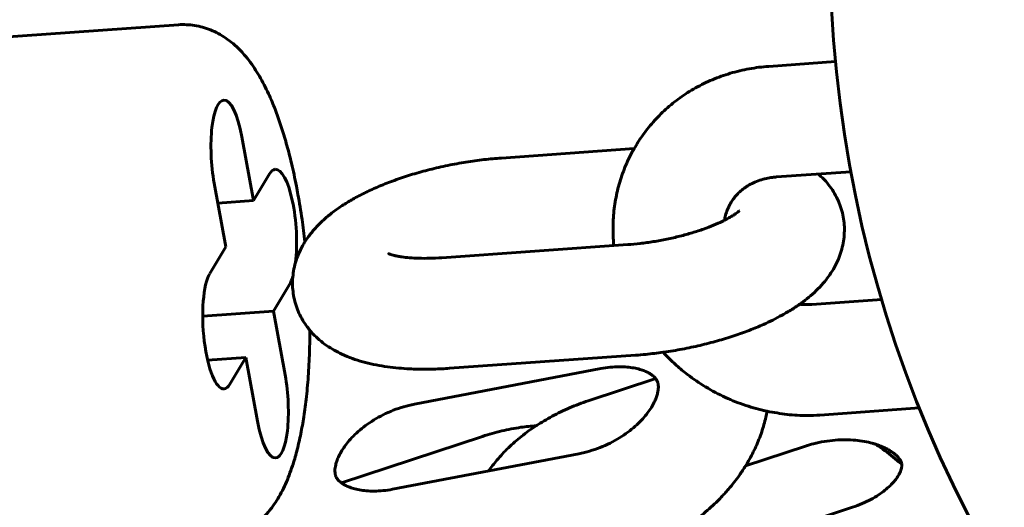
# Model space of a CAD drawing. Units: millimetres. Extents: x 1244 to 16914, y -19772 to -3565.
# Drawn here: x 8688 to 8741, y -6706 to -6680 of the extents above; entities that cross this region are included whole.
import ezdxf

# ---------------------------------------------------------------- set-up
doc = ezdxf.new("R2010")
doc.units = ezdxf.units.MM
doc.linetypes.add('K5LT_BASIC', pattern=[0])
doc.layers.add('Системный слой', color=7, linetype='Continuous')

msp = doc.modelspace()

# ---------------------------------------------------------------- linework, layer by layer
at = {"layer": 'Системный слой', "linetype": 'K5LT_BASIC', "lineweight": 60}
for p, q in [((8636.905, -6684.51), (8696.335, -6680.321)), ((8728.29, -6682.572), (8731.905, -6682.317)), ((8700.402, -6689.84), (8699.776, -6686.389)), ((8720.999, -6687.026), (8713.821, -6687.532)), ((8728.712, -6688.557), (8732.737, -6688.274)), ((8701.268, -6688.395), (8700.402, -6689.84)), ((8698.276, -6688.895), (8698.902, -6692.346)), ((8698.472, -6689.976), (8700.402, -6689.84)), ((8698.902, -6692.346), (8698.036, -6693.791)), ((8710.59, -6692.928), (8720.655, -6692.219)), ((8701.488, -6695.822), (8702.354, -6694.376)), ((8734.402, -6695.19), (8730.629, -6695.456)), ((8701.488, -6695.822), (8697.653, -6696.092)), ((8702.115, -6699.273), (8701.488, -6695.822)), ((8697.92, -6698.473), (8699.988, -6698.327)), ((8699.122, -6699.773), (8699.988, -6698.327)), ((8699.988, -6698.327), (8700.614, -6701.778)), ((8711.012, -6698.913), (8721.077, -6698.204)), ((8719.195, -6698.929), (8709.122, -6700.85)), ((8718.523, -6700.672), (8722.172, -6699.472)), ((8736.445, -6701.06), (8731.051, -6701.441)), ((8712.802, -6702.596), (8705.157, -6705.109)), ((8727.037, -6704.188), (8730.273, -6703.124)), ((8707.929, -6705.458), (8718.002, -6703.537)), ((8732.819, -6706.436), (8724.246, -6709.254))]:
    msp.add_line(p, q, dxfattribs=at)
msp.add_circle((8799.105, -6675.96), 67.5, dxfattribs=at)
for centre, major_axis, start_param, end_param in [((8699.026, -6687.642), (-0.228, 3.242), 0, 1.947967), ((8699.026, -6687.642), (-0.228, 3.242), 5.08956, 6.283185), ((8701.811, -6691.385), (0.228, -3.242), 3.141593, 3.518763), ((8701.811, -6691.385), (0.228, -3.242), 0.961663, 3.141593), ((8698.579, -6696.782), (-0.228, 3.242), 0.377171, 3.141593), ((8701.811, -6691.385), (0.228, -3.242), 0.377171, 0.645155), ((8701.364, -6700.525), (0.228, -3.242), 0, 1.947967), ((8698.579, -6696.782), (-0.228, 3.242), 3.141593, 3.518763), ((8701.364, -6700.525), (0.228, -3.242), 5.08956, 6.283185)]:
    msp.add_ellipse(centre, major_axis=major_axis, ratio=0.276803, start_param=start_param, end_param=end_param, dxfattribs=at)
for points, knots in [([(8696.335, -6680.321), (8696.482, -6680.311), (8696.63, -6680.309), (8696.924, -6680.322), (8697.071, -6680.337), (8697.363, -6680.384), (8697.508, -6680.415), (8697.796, -6680.495), (8697.938, -6680.544), (8698.22, -6680.657), (8698.359, -6680.722), (8698.635, -6680.87), (8698.77, -6680.952), (8699.039, -6681.135), (8699.17, -6681.236), (8699.433, -6681.457), (8699.562, -6681.578), (8699.73, -6681.751), (8699.775, -6681.8), (8699.936, -6681.977), (8700.046, -6682.109), (8700.255, -6682.38), (8700.354, -6682.519), (8700.544, -6682.805), (8700.635, -6682.951), (8700.811, -6683.252), (8700.895, -6683.406), (8701.058, -6683.722), (8701.137, -6683.884), (8701.252, -6684.133), (8701.29, -6684.217), (8701.438, -6684.558), (8701.545, -6684.822), (8701.749, -6685.371), (8701.847, -6685.655), (8702.035, -6686.241), (8702.125, -6686.544), (8702.297, -6687.166), (8702.379, -6687.486), (8702.552, -6688.215), (8702.641, -6688.628), (8702.753, -6689.203), (8702.782, -6689.356), (8702.81, -6689.51)], [0, 0, 0, 0, 1.475304, 1.475304, 2.959127, 2.959127, 4.470399, 4.470399, 6.026376, 6.026376, 7.65301, 7.65301, 9.377025, 9.377025, 11.234567, 11.234567, 13.266996, 13.266996, 14.040989, 14.040989, 16.058028, 16.058028, 18.070833, 18.070833, 20.080568, 20.080568, 22.088156, 22.088156, 24.095745, 24.095745, 25.096925, 25.096925, 28.103781, 28.103781, 31.109533, 31.109533, 34.115286, 34.115286, 37.121038, 37.121038, 40.803253, 40.803253, 42.126691, 42.126691, 42.126691, 42.126691]), ([(8728.29, -6682.572), (8727.933, -6682.597), (8727.579, -6682.642), (8726.884, -6682.768), (8726.543, -6682.849), (8725.878, -6683.046), (8725.554, -6683.162), (8724.927, -6683.427), (8724.623, -6683.575), (8724.038, -6683.902), (8723.757, -6684.08), (8723.22, -6684.465), (8722.964, -6684.671), (8722.478, -6685.109), (8722.249, -6685.34), (8721.819, -6685.825), (8721.618, -6686.079), (8721.278, -6686.563), (8721.142, -6686.797), (8720.972, -6687.07), (8720.948, -6687.117), (8720.769, -6687.445), (8720.63, -6687.736), (8720.386, -6688.332), (8720.281, -6688.638), (8720.104, -6689.262), (8720.033, -6689.579), (8719.926, -6690.224), (8719.89, -6690.551), (8719.855, -6691.21), (8719.855, -6691.543), (8719.881, -6692.008), (8719.89, -6692.14), (8719.905, -6692.272)], [0, 0, 0, 0, 2.926137, 2.926137, 5.812149, 5.812149, 8.660006, 8.660006, 11.473432, 11.473432, 14.256394, 14.256394, 17.013856, 17.013856, 19.751102, 19.751102, 22.474149, 22.474149, 24.749445, 24.749445, 25.189669, 25.189669, 27.904041, 27.904041, 30.624074, 30.624074, 33.356462, 33.356462, 36.106915, 36.106915, 38.881113, 38.881113, 39.982442, 39.982442, 39.982442, 39.982442]), ([(8713.821, -6687.532), (8713.508, -6687.554), (8713.192, -6687.583), (8712.551, -6687.657), (8712.227, -6687.702), (8711.572, -6687.807), (8711.243, -6687.867), (8710.589, -6688.002), (8710.264, -6688.076), (8709.63, -6688.236), (8709.319, -6688.322), (8708.716, -6688.505), (8708.422, -6688.601), (8707.853, -6688.803), (8707.578, -6688.908), (8707.048, -6689.127), (8706.793, -6689.24), (8706.305, -6689.475), (8706.071, -6689.595), (8705.762, -6689.768), (8705.679, -6689.816), (8705.417, -6689.971), (8705.243, -6690.081), (8704.906, -6690.31), (8704.743, -6690.429), (8704.429, -6690.676), (8704.279, -6690.804), (8703.99, -6691.072), (8703.852, -6691.212), (8703.652, -6691.436), (8703.585, -6691.516), (8703.457, -6691.676), (8703.397, -6691.756), (8703.285, -6691.914), (8703.234, -6691.991), (8703.14, -6692.14), (8703.098, -6692.213), (8702.976, -6692.431), (8702.903, -6692.582), (8702.776, -6692.884), (8702.722, -6693.035), (8702.634, -6693.338), (8702.599, -6693.49), (8702.547, -6693.792), (8702.53, -6693.943), (8702.513, -6694.243), (8702.513, -6694.393), (8702.53, -6694.689), (8702.547, -6694.836), (8702.598, -6695.126), (8702.631, -6695.269), (8702.714, -6695.551), (8702.763, -6695.689), (8702.878, -6695.961), (8702.943, -6696.094), (8703.088, -6696.353), (8703.168, -6696.48), (8703.318, -6696.689), (8703.386, -6696.773), (8703.481, -6696.892), (8703.511, -6696.924), (8703.645, -6697.075), (8703.756, -6697.186), (8703.992, -6697.4), (8704.118, -6697.503), (8704.386, -6697.7), (8704.528, -6697.793), (8704.806, -6697.958), (8704.942, -6698.031), (8705.167, -6698.142), (8705.256, -6698.182), (8705.523, -6698.298), (8705.705, -6698.368), (8706.077, -6698.493), (8706.266, -6698.549), (8706.651, -6698.65), (8706.847, -6698.694), (8707.245, -6698.771), (8707.446, -6698.804), (8707.85, -6698.86), (8708.053, -6698.883), (8708.454, -6698.919), (8708.651, -6698.932), (8709.13, -6698.956), (8709.414, -6698.962), (8709.998, -6698.961), (8710.297, -6698.953), (8710.737, -6698.931), (8710.874, -6698.923), (8711.012, -6698.913)], [0, 0, 0, 0, 2.617242, 2.617242, 5.277372, 5.277372, 7.985459, 7.985459, 10.690426, 10.690426, 13.347018, 13.347018, 15.959909, 15.959909, 18.530195, 18.530195, 21.055527, 21.055527, 23.529472, 23.529472, 24.452437, 24.452437, 26.490593, 26.490593, 28.528749, 28.528749, 30.564843, 30.564843, 32.593748, 32.593748, 33.666977, 33.666977, 34.696567, 34.696567, 35.636059, 35.636059, 36.482357, 36.482357, 38.147331, 38.147331, 39.715951, 39.715951, 41.213028, 41.213028, 42.657993, 42.657993, 44.068615, 44.068615, 45.460502, 45.460502, 46.844277, 46.844277, 48.233843, 48.233843, 49.641298, 49.641298, 51.079263, 51.079263, 52.133607, 52.133607, 52.565369, 52.565369, 54.114545, 54.114545, 55.749307, 55.749307, 57.48923, 57.48923, 59.076925, 59.076925, 60.081394, 60.081394, 62.090331, 62.090331, 64.097455, 64.097455, 66.094244, 66.094244, 68.065082, 68.065082, 69.980246, 69.980246, 71.78151, 71.78151, 74.291967, 74.291967, 76.847934, 76.847934, 78, 78, 78, 78]), ([(8730.974, -6688.398), (8730.991, -6688.411), (8731.007, -6688.427), (8731.144, -6688.551), (8731.261, -6688.668), (8731.475, -6688.911), (8731.574, -6689.036), (8731.754, -6689.292), (8731.835, -6689.423), (8731.98, -6689.691), (8732.045, -6689.828), (8732.157, -6690.106), (8732.204, -6690.247), (8732.283, -6690.532), (8732.314, -6690.676), (8732.359, -6690.966), (8732.373, -6691.113), (8732.386, -6691.406), (8732.383, -6691.554), (8732.363, -6691.848), (8732.344, -6691.995), (8732.29, -6692.289), (8732.254, -6692.435), (8732.167, -6692.726), (8732.115, -6692.87), (8731.994, -6693.157), (8731.924, -6693.299), (8731.769, -6693.581), (8731.682, -6693.721), (8731.504, -6693.977), (8731.414, -6694.095), (8731.204, -6694.35), (8731.082, -6694.485), (8730.825, -6694.743), (8730.691, -6694.867), (8730.422, -6695.097), (8730.288, -6695.204), (8730.086, -6695.355), (8730.022, -6695.401), (8729.901, -6695.487), (8729.843, -6695.527), (8729.705, -6695.62), (8729.623, -6695.673), (8729.373, -6695.83), (8729.201, -6695.932), (8728.854, -6696.124), (8728.681, -6696.215), (8728.341, -6696.383), (8728.175, -6696.461), (8727.755, -6696.65), (8727.496, -6696.757), (8726.958, -6696.965), (8726.679, -6697.065), (8726.104, -6697.256), (8725.808, -6697.346), (8725.201, -6697.517), (8724.89, -6697.597), (8724.256, -6697.745), (8723.933, -6697.814), (8723.278, -6697.937), (8722.945, -6697.992), (8722.598, -6698.042), (8722.582, -6698.044), (8722.256, -6698.083), (8721.943, -6698.127), (8721.447, -6698.175), (8721.261, -6698.191), (8721.077, -6698.204)], [23.343779, 23.343779, 23.343779, 23.343779, 23.558027, 23.558027, 25.172255, 25.172255, 26.699304, 26.699304, 28.160239, 28.160239, 29.576893, 29.576893, 30.962388, 30.962388, 32.332533, 32.332533, 33.69964, 33.69964, 35.0745, 35.0745, 36.47136, 36.47136, 37.902459, 37.902459, 39.384342, 39.384342, 40.935401, 40.935401, 42.575912, 42.575912, 44.073249, 44.073249, 45.931975, 45.931975, 47.790701, 47.790701, 49.524362, 49.524362, 50.313417, 50.313417, 51.001092, 51.001092, 51.958497, 51.958497, 53.873306, 53.873306, 55.702914, 55.702914, 57.359428, 57.359428, 59.826282, 59.826282, 62.33946, 62.33946, 64.894778, 64.894778, 67.491524, 67.491524, 70.132076, 70.132076, 72.82237, 72.82237, 72.947059, 72.947059, 75.47646, 75.47646, 77, 77, 77, 77]), ([(8728.712, -6688.557), (8728.637, -6688.563), (8728.563, -6688.57), (8728.381, -6688.593), (8728.273, -6688.612), (8728.041, -6688.663), (8727.917, -6688.697), (8727.681, -6688.777), (8727.569, -6688.822), (8727.356, -6688.921), (8727.256, -6688.975), (8727.067, -6689.09), (8726.978, -6689.151), (8726.811, -6689.281), (8726.733, -6689.348), (8726.588, -6689.489), (8726.521, -6689.563), (8726.396, -6689.715), (8726.339, -6689.794), (8726.27, -6689.901), (8726.254, -6689.926), (8726.239, -6689.951)], [0, 0, 0, 0, 0.712398, 0.712398, 1.780996, 1.780996, 3.093282, 3.093282, 4.381118, 4.381118, 5.647439, 5.647439, 6.89558, 6.89558, 8.128397, 8.128397, 9.349791, 9.349791, 10.563831, 10.563831, 10.936677, 10.936677, 10.936677, 10.936677]), ([(8702.81, -6689.51), (8702.89, -6689.95), (8702.963, -6690.399), (8703.086, -6691.255), (8703.134, -6691.664), (8703.185, -6692.069)], [0, 0, 0, 0, 3.767891, 3.767891, 7.077609, 7.077609, 7.077609, 7.077609]), ([(8720.655, -6692.219), (8720.876, -6692.203), (8721.103, -6692.182), (8721.567, -6692.129), (8721.804, -6692.096), (8722.285, -6692.019), (8722.528, -6691.975), (8723.009, -6691.876), (8723.247, -6691.821), (8723.708, -6691.705), (8723.932, -6691.643), (8724.36, -6691.514), (8724.564, -6691.447), (8724.95, -6691.31), (8725.132, -6691.24), (8725.468, -6691.101), (8725.622, -6691.032), (8725.81, -6690.941), (8725.855, -6690.919), (8725.979, -6690.855), (8726.063, -6690.812), (8726.225, -6690.721), (8726.304, -6690.673), (8726.425, -6690.595), (8726.472, -6690.563), (8726.553, -6690.506), (8726.587, -6690.48), (8726.642, -6690.436), (8726.663, -6690.417), (8726.692, -6690.391), (8726.697, -6690.385), (8726.699, -6690.383)], [0, 0, 0, 0, 1.943533, 1.943533, 3.933394, 3.933394, 5.966882, 5.966882, 7.998243, 7.998243, 9.984986, 9.984986, 11.923069, 11.923069, 13.806093, 13.806093, 15.625148, 15.625148, 16.203467, 16.203467, 17.36819, 17.36819, 18.746777, 18.746777, 19.792034, 19.792034, 20.837291, 20.837291, 21.878278, 21.878278, 23, 23, 23, 23]), ([(8726.239, -6689.951), (8726.221, -6689.981), (8726.204, -6690.011), (8726.157, -6690.097), (8726.129, -6690.153), (8726.062, -6690.3), (8726.027, -6690.392), (8725.965, -6690.581), (8725.939, -6690.679), (8725.91, -6690.818), (8725.902, -6690.858), (8725.896, -6690.898)], [0, 0, 0, 0, 0.430035, 0.430035, 1.218432, 1.218432, 2.431604, 2.431604, 3.650519, 3.650519, 4.127432, 4.127432, 4.127432, 4.127432]), ([(8710.59, -6692.928), (8710.368, -6692.944), (8710.151, -6692.954), (8709.738, -6692.963), (8709.542, -6692.963), (8709.174, -6692.952), (8709.002, -6692.943), (8708.696, -6692.917), (8708.561, -6692.901), (8708.36, -6692.873), (8708.287, -6692.861), (8708.153, -6692.835), (8708.09, -6692.822), (8707.979, -6692.796), (8707.93, -6692.783), (8707.847, -6692.758), (8707.811, -6692.747), (8707.759, -6692.728), (8707.739, -6692.72), (8707.718, -6692.71), (8707.719, -6692.71), (8707.724, -6692.713)], [0, 0, 0, 0, 1.988599, 1.988599, 3.921107, 3.921107, 5.789675, 5.789675, 7.485804, 7.485804, 8.551698, 8.551698, 9.62547, 9.62547, 10.697013, 10.697013, 11.768557, 11.768557, 12.834809, 12.834809, 14, 14, 14, 14]), ([(8729.957, -6695.447), (8730.037, -6695.455), (8730.117, -6695.46), (8730.343, -6695.468), (8730.488, -6695.465), (8730.629, -6695.456)], [24.991952, 24.991952, 24.991952, 24.991952, 25.719539, 25.719539, 27.063323, 27.063323, 27.063323, 27.063323]), ([(8703.454, -6696.857), (8703.447, -6697.249), (8703.446, -6697.645), (8703.419, -6698.481), (8703.396, -6698.923), (8703.334, -6699.78), (8703.296, -6700.194), (8703.207, -6700.963), (8703.159, -6701.318), (8703.054, -6701.97), (8703, -6702.27), (8702.88, -6702.85), (8702.815, -6703.132), (8702.672, -6703.677), (8702.594, -6703.941), (8702.454, -6704.368), (8702.394, -6704.535), (8702.268, -6704.863), (8702.202, -6705.023), (8702.06, -6705.337), (8701.985, -6705.49), (8701.826, -6705.791), (8701.74, -6705.939), (8701.568, -6706.211), (8701.478, -6706.334), (8701.38, -6706.475), (8701.368, -6706.49), (8701.252, -6706.642), (8701.141, -6706.775), (8700.955, -6706.975), (8700.886, -6707.045), (8700.691, -6707.23), (8700.559, -6707.342), (8700.289, -6707.545), (8700.153, -6707.636), (8699.917, -6707.774), (8699.821, -6707.823), (8699.681, -6707.894), (8699.635, -6707.914), (8699.455, -6707.992), (8699.313, -6708.037), (8699.17, -6708.09), (8699.165, -6708.091), (8699.018, -6708.136), (8698.872, -6708.172), (8698.585, -6708.224), (8698.445, -6708.242), (8698.304, -6708.252)], [19.907081, 19.907081, 19.907081, 19.907081, 23.145481, 23.145481, 26.922727, 26.922727, 30.638321, 30.638321, 34.005857, 34.005857, 37.010838, 37.010838, 40.015819, 40.015819, 43.020227, 43.020227, 45.033076, 45.033076, 47.04004, 47.04004, 49.047005, 49.047005, 51.052105, 51.052105, 52.827838, 52.827838, 53.050788, 53.050788, 55.032864, 55.032864, 56.130688, 56.130688, 58.020722, 58.020722, 59.759289, 59.759289, 60.882805, 60.882805, 61.389434, 61.389434, 62.900177, 62.900177, 62.94671, 62.94671, 64.45617, 64.45617, 65.873309, 65.873309, 65.873309, 65.873309]), ([(8722.567, -6698.046), (8722.711, -6698.199), (8722.857, -6698.349), (8723.195, -6698.671), (8723.391, -6698.839), (8723.685, -6699.091), (8723.788, -6699.17), (8724.205, -6699.489), (8724.532, -6699.713), (8725.217, -6700.128), (8725.575, -6700.318), (8726.302, -6700.653), (8726.671, -6700.799), (8727.413, -6701.047), (8727.786, -6701.149), (8728.174, -6701.233), (8728.184, -6701.236), (8728.557, -6701.295), (8728.917, -6701.372), (8729.649, -6701.448), (8730.018, -6701.467), (8730.608, -6701.464), (8730.83, -6701.456), (8731.051, -6701.441)], [57.623364, 57.623364, 57.623364, 57.623364, 59.312345, 59.312345, 61.382547, 61.382547, 62.421733, 62.421733, 65.595421, 65.595421, 68.843456, 68.843456, 72.021853, 72.021853, 75.134086, 75.134086, 75.222537, 75.222537, 78.188218, 78.188218, 81.190273, 81.190273, 83, 83, 83, 83]), ([(8719.195, -6698.929), (8719.37, -6698.895), (8719.543, -6698.87), (8719.875, -6698.837), (8720.035, -6698.829), (8720.337, -6698.827), (8720.481, -6698.833), (8720.749, -6698.856), (8720.874, -6698.873), (8721.104, -6698.915), (8721.209, -6698.941), (8721.4, -6698.996), (8721.486, -6699.026), (8721.639, -6699.088), (8721.706, -6699.12), (8721.825, -6699.183), (8721.876, -6699.214), (8721.965, -6699.275), (8722.003, -6699.304), (8722.068, -6699.359), (8722.096, -6699.386), (8722.139, -6699.432), (8722.155, -6699.452), (8722.174, -6699.475), (8722.176, -6699.478), (8722.195, -6699.503), (8722.209, -6699.524), (8722.234, -6699.567), (8722.245, -6699.588), (8722.255, -6699.61)], [0, 0, 0, 0, 1.561445, 1.561445, 3.073708, 3.073708, 4.53446, 4.53446, 5.942693, 5.942693, 7.298787, 7.298787, 8.604086, 8.604086, 9.861836, 9.861836, 11.076509, 11.076509, 12.254439, 12.254439, 13.402698, 13.402698, 14.379273, 14.379273, 14.528449, 14.528449, 15.638565, 15.638565, 16.780648, 16.780648, 16.780648, 16.780648]), ([(8722.255, -6699.61), (8722.264, -6699.631), (8722.272, -6699.652), (8722.287, -6699.698), (8722.293, -6699.722), (8722.304, -6699.776), (8722.308, -6699.805), (8722.314, -6699.871), (8722.315, -6699.907), (8722.314, -6699.989), (8722.31, -6700.035), (8722.297, -6700.136), (8722.288, -6700.192), (8722.259, -6700.315), (8722.239, -6700.382), (8722.189, -6700.528), (8722.157, -6700.607), (8722.08, -6700.775), (8722.034, -6700.864), (8721.924, -6701.051), (8721.861, -6701.15), (8721.715, -6701.353), (8721.633, -6701.458), (8721.448, -6701.671), (8721.345, -6701.779), (8721.12, -6701.997), (8720.998, -6702.105), (8720.733, -6702.32), (8720.591, -6702.425), (8720.289, -6702.629), (8720.128, -6702.728), (8719.792, -6702.915), (8719.616, -6703.003), (8719.252, -6703.166), (8719.063, -6703.24), (8718.687, -6703.369), (8718.501, -6703.423), (8718.211, -6703.494), (8718.106, -6703.517), (8718.002, -6703.537)], [0, 0, 0, 0, 1.097883, 1.097883, 2.197806, 2.197806, 3.306737, 3.306737, 4.430946, 4.430946, 5.576958, 5.576958, 6.751452, 6.751452, 7.960938, 7.960938, 9.211257, 9.211257, 10.506518, 10.506518, 11.850163, 11.850163, 13.24392, 13.24392, 14.688126, 14.688126, 16.182729, 16.182729, 17.72611, 17.72611, 19.318243, 19.318243, 20.958593, 20.958593, 22.649567, 22.649567, 24.290925, 24.290925, 25.219352, 25.219352, 25.219352, 25.219352]), ([(8704.869, -6704.777), (8704.86, -6704.756), (8704.852, -6704.735), (8704.838, -6704.689), (8704.831, -6704.665), (8704.821, -6704.611), (8704.816, -6704.582), (8704.811, -6704.516), (8704.809, -6704.479), (8704.811, -6704.397), (8704.814, -6704.352), (8704.827, -6704.251), (8704.837, -6704.194), (8704.866, -6704.071), (8704.885, -6704.004), (8704.936, -6703.858), (8704.967, -6703.78), (8705.044, -6703.612), (8705.091, -6703.523), (8705.2, -6703.335), (8705.264, -6703.237), (8705.41, -6703.034), (8705.492, -6702.929), (8705.677, -6702.715), (8705.78, -6702.607), (8706.005, -6702.39), (8706.127, -6702.281), (8706.392, -6702.067), (8706.534, -6701.961), (8706.837, -6701.757), (8706.997, -6701.658), (8707.333, -6701.471), (8707.509, -6701.383), (8707.874, -6701.221), (8708.063, -6701.146), (8708.438, -6701.018), (8708.624, -6700.964), (8708.914, -6700.893), (8709.018, -6700.87), (8709.122, -6700.85)], [0, 0, 0, 0, 1.097889, 1.097889, 2.198796, 2.198796, 3.308523, 3.308523, 4.433315, 4.433315, 5.579672, 5.579672, 6.754251, 6.754251, 7.963573, 7.963573, 9.213535, 9.213535, 10.508851, 10.508851, 11.852586, 11.852586, 13.24655, 13.24655, 14.690929, 14.690929, 16.185452, 16.185452, 17.729264, 17.729264, 19.321221, 19.321221, 20.961936, 20.961936, 22.652894, 22.652894, 24.294189, 24.294189, 25.219287, 25.219287, 25.219287, 25.219287]), ([(8718.523, -6700.672), (8718.179, -6700.785), (8717.84, -6700.913), (8717.186, -6701.193), (8716.871, -6701.344), (8716.271, -6701.666), (8715.995, -6701.847), (8715.705, -6702.019), (8715.7, -6702.022), (8715.422, -6702.206), (8715.158, -6702.397), (8714.659, -6702.795), (8714.423, -6703.002), (8713.981, -6703.429), (8713.774, -6703.649), (8713.417, -6704.069), (8713.272, -6704.27), (8713.12, -6704.468)], [0, 0, 0, 0, 2.95818, 2.95818, 5.848641, 5.848641, 8.628484, 8.628484, 8.676067, 8.676067, 11.442463, 11.442463, 14.147153, 14.147153, 16.787828, 16.787828, 19.000476, 19.000476, 19.000476, 19.000476]), ([(8728.195, -6701.238), (8728.176, -6701.346), (8728.153, -6701.454), (8728.069, -6701.828), (8727.994, -6702.092), (8727.816, -6702.62), (8727.712, -6702.884), (8727.474, -6703.411), (8727.339, -6703.673), (8727.142, -6704.016), (8727.091, -6704.103), (8726.927, -6704.36), (8726.816, -6704.533), (8726.515, -6704.957), (8726.32, -6705.207), (8725.966, -6705.621), (8725.809, -6705.786), (8725.585, -6706.025), (8725.511, -6706.097), (8725.196, -6706.404), (8724.942, -6706.63), (8724.484, -6707.004), (8724.281, -6707.153), (8724, -6707.363), (8723.917, -6707.419), (8723.536, -6707.678), (8723.228, -6707.868), (8722.588, -6708.227), (8722.255, -6708.394), (8721.567, -6708.704), (8721.21, -6708.846), (8720.497, -6709.092), (8720.14, -6709.198), (8719.564, -6709.341), (8719.346, -6709.389), (8719.127, -6709.43)], [45.818903, 45.818903, 45.818903, 45.818903, 46.811059, 46.811059, 49.255647, 49.255647, 51.762068, 51.762068, 54.33213, 54.33213, 55.203393, 55.203393, 56.965554, 56.965554, 59.660738, 59.660738, 61.56451, 61.56451, 62.415932, 62.415932, 65.230369, 65.230369, 67.287537, 67.287537, 68.105314, 68.105314, 71.044806, 71.044806, 74.056931, 74.056931, 77.154863, 77.154863, 80.173782, 80.173782, 82, 82, 82, 82]), ([(8712.802, -6702.596), (8713.146, -6702.483), (8713.493, -6702.385), (8714.184, -6702.222), (8714.527, -6702.157), (8715.15, -6702.066), (8715.43, -6702.044), (8715.71, -6702.016)], [0, 0, 0, 0, 2.954337, 2.954337, 5.842428, 5.842428, 8.202287, 8.202287, 8.202287, 8.202287]), ([(8735.483, -6704.076), (8735.48, -6704.059), (8735.476, -6704.042), (8735.466, -6704.007), (8735.46, -6703.989), (8735.443, -6703.949), (8735.433, -6703.928), (8735.406, -6703.88), (8735.39, -6703.853), (8735.349, -6703.796), (8735.324, -6703.764), (8735.263, -6703.695), (8735.227, -6703.658), (8735.142, -6703.579), (8735.092, -6703.537), (8734.976, -6703.45), (8734.909, -6703.405), (8734.758, -6703.313), (8734.673, -6703.267), (8734.484, -6703.176), (8734.379, -6703.131), (8734.202, -6703.065), (8734.135, -6703.042), (8734.01, -6703.002), (8733.953, -6702.986), (8733.757, -6702.932), (8733.613, -6702.9), (8733.308, -6702.845), (8733.146, -6702.823), (8732.809, -6702.792), (8732.632, -6702.783), (8732.267, -6702.78), (8732.079, -6702.787), (8731.695, -6702.817), (8731.498, -6702.84), (8731.102, -6702.906), (8730.902, -6702.948), (8730.559, -6703.036), (8730.415, -6703.078), (8730.273, -6703.124)], [0, 0, 0, 0, 1.105319, 1.105319, 2.2138, 2.2138, 3.331319, 3.331319, 4.464298, 4.464298, 5.619495, 5.619495, 6.803917, 6.803917, 8.024514, 8.024514, 9.287639, 9.287639, 10.598407, 10.598407, 11.96017, 11.96017, 12.742901, 12.742901, 13.374826, 13.374826, 14.842479, 14.842479, 16.362574, 16.362574, 17.934092, 17.934092, 19.555426, 19.555426, 21.226886, 21.226886, 22.949448, 22.949448, 24.23486, 24.23486, 24.23486, 24.23486]), ([(8734.066, -6703.02), (8734.163, -6703.079), (8734.256, -6703.144), (8734.659, -6703.422), (8734.955, -6703.653), (8735.323, -6703.975), (8735.409, -6704.05), (8735.49, -6704.129)], [27.959287, 27.959287, 27.959287, 27.959287, 28.884115, 28.884115, 31.942535, 31.942535, 32.869947, 32.869947, 32.869947, 32.869947]), ([(8732.819, -6706.436), (8733, -6706.376), (8733.176, -6706.309), (8733.51, -6706.166), (8733.668, -6706.09), (8733.963, -6705.932), (8734.101, -6705.85), (8734.353, -6705.683), (8734.468, -6705.599), (8734.677, -6705.432), (8734.77, -6705.349), (8734.936, -6705.188), (8735.008, -6705.111), (8735.133, -6704.962), (8735.186, -6704.892), (8735.276, -6704.761), (8735.313, -6704.7), (8735.373, -6704.588), (8735.397, -6704.537), (8735.434, -6704.446), (8735.448, -6704.405), (8735.469, -6704.332), (8735.476, -6704.3), (8735.486, -6704.243), (8735.488, -6704.218), (8735.491, -6704.173), (8735.491, -6704.153), (8735.49, -6704.133), (8735.49, -6704.131), (8735.488, -6704.111), (8735.486, -6704.093), (8735.483, -6704.076)], [0, 0, 0, 0, 1.646003, 1.646003, 3.241933, 3.241933, 4.785295, 4.785295, 6.275041, 6.275041, 7.709834, 7.709834, 9.089274, 9.089274, 10.414972, 10.414972, 11.690209, 11.690209, 12.920476, 12.920476, 14.111938, 14.111938, 15.271464, 15.271464, 16.406708, 16.406708, 17.52497, 17.52497, 17.622498, 17.622498, 18.76514, 18.76514, 18.76514, 18.76514]), ([(8707.929, -6705.458), (8707.755, -6705.492), (8707.582, -6705.517), (8707.25, -6705.549), (8707.09, -6705.558), (8706.788, -6705.56), (8706.644, -6705.554), (8706.376, -6705.531), (8706.251, -6705.514), (8706.021, -6705.472), (8705.916, -6705.447), (8705.725, -6705.391), (8705.639, -6705.361), (8705.486, -6705.299), (8705.418, -6705.267), (8705.3, -6705.204), (8705.248, -6705.173), (8705.187, -6705.131), (8705.171, -6705.12), (8705.133, -6705.091), (8705.109, -6705.073), (8705.056, -6705.028), (8705.029, -6705.001), (8704.982, -6704.952), (8704.963, -6704.928), (8704.929, -6704.884), (8704.915, -6704.863), (8704.89, -6704.82), (8704.879, -6704.799), (8704.869, -6704.777)], [0, 0, 0, 0, 1.559127, 1.559127, 3.071023, 3.071023, 4.531959, 4.531959, 5.940344, 5.940344, 7.29643, 7.29643, 8.601712, 8.601712, 9.8595, 9.8595, 11.074891, 11.074891, 11.507274, 11.507274, 12.253179, 12.253179, 13.401428, 13.401428, 14.526839, 14.526839, 15.636344, 15.636344, 16.780713, 16.780713, 16.780713, 16.780713])]:
    msp.add_open_spline(points, degree=3, knots=knots, dxfattribs=at)

doc.saveas('drawing.dxf')
